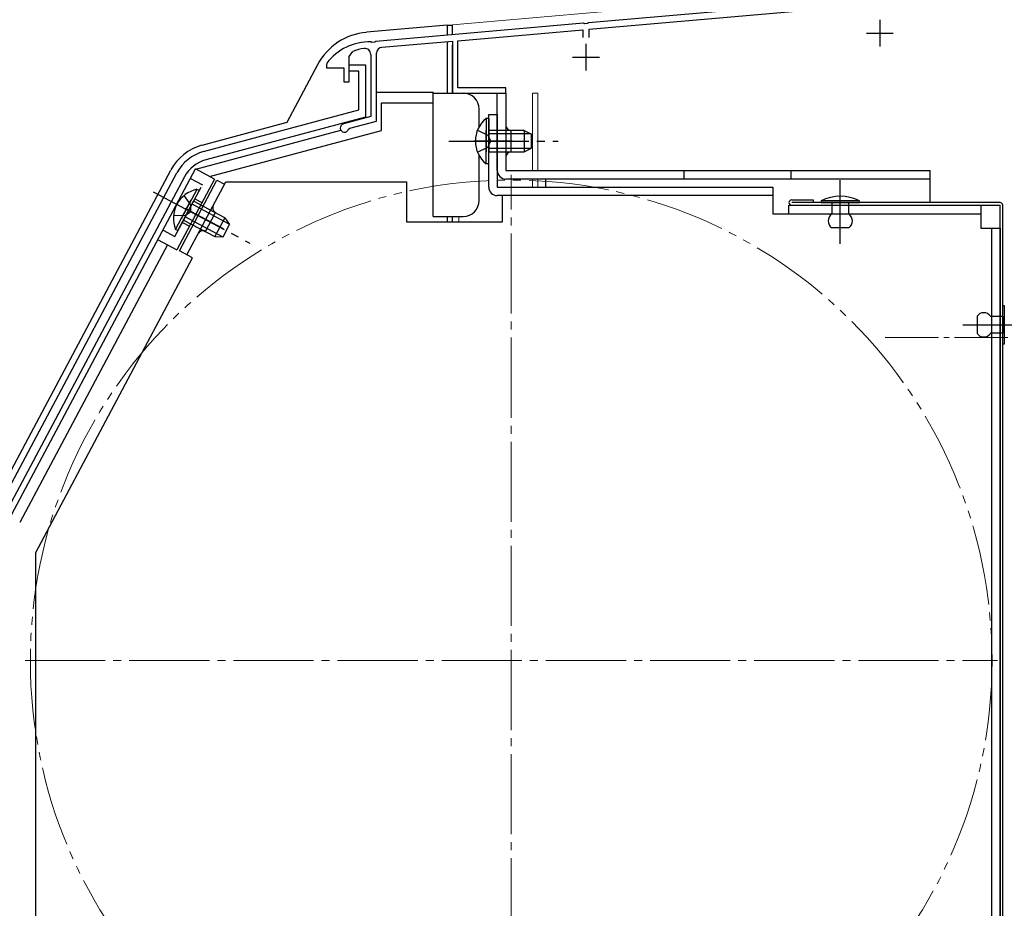
# Model space of a CAD drawing. Extents: x 0 to 1050, y 0 to 1583.
# Drawn here: x 203 to 388, y 1173 to 1340 of the extents above; entities that cross this region are included whole.
import ezdxf

# ---------------------------------------------------------------- set-up
doc = ezdxf.new("R2010")
doc.units = 0
for name, pattern in [('YCENTER_1', [13, 10, -1, 1, -1]), ('YDIVIDE_1', [15, 10, -1, 1, -1, 1, -1]), ('YHIDDEN_1', [4, 3, -1])]:
    doc.linetypes.add(name, pattern=pattern)
for name, color, linetype, lineweight in [('YKK_11', 7, 'CONTINUOUS', 30), ('YKK_12', 2, 'CONTINUOUS', 13), ('YKK_13', 4, 'CONTINUOUS', 30)]:
    doc.layers.add(name, color=color, linetype=linetype, lineweight=lineweight)

msp = doc.modelspace()

# ---------------------------------------------------------------- linework, layer by layer
at = {"layer": 'YKK_11', "linetype": 'ByBlock', "lineweight": -2, "ltscale": 0.5}
for p, q in [((363.76, 1343.89), (309.67, 1339.15)), ((309.81, 1337.96), (363.61, 1342.67)), ((308.76, 1339.07), (269.87, 1335.67)), ((308.95, 1338.97), (308.76, 1339.07)), ((309.5, 1339.02), (308.95, 1338.97)), ((309.67, 1339.15), (309.5, 1339.02)), ((285.21, 1335.81), (308.61, 1337.86)), ((308.61, 1337.86), (308.61, 1336.4)), ((309.81, 1336.4), (309.81, 1337.96)), ((269.15, 1335.49), (268.98, 1335.6)), ((269.7, 1335.54), (269.15, 1335.49)), ((269.87, 1335.67), (269.7, 1335.54)), ((271.02, 1334.57), (284.21, 1335.72)), ((284.21, 1335.72), (284.21, 1326)), ((285.21, 1327), (285.21, 1335.81)), ((264.91, 1332.88), (265.55, 1333.81)), ((264.91, 1328.1), (264.91, 1332.88)), ((268.91, 1333.25), (268.91, 1321.6)), ((270.01, 1320.76), (270.01, 1333.47)), ((260.71, 1331.6), (260.61, 1331.3)), ((260.61, 1331.3), (260.61, 1330.7)), ((260.61, 1330.7), (263.91, 1330.7)), ((263.91, 1330.7), (263.91, 1328.1)), ((264.91, 1330.1), (264.91, 1331.3)), ((264.91, 1331.3), (267.91, 1331.3)), ((267.91, 1331.3), (267.91, 1321.5)), ((266.71, 1330.1), (264.91, 1330.1)), ((266.71, 1322.84), (266.71, 1330.1)), ((263.91, 1328.1), (264.91, 1328.1)), ((294.21, 1327), (285.21, 1327)), ((294.21, 1326), (294.21, 1327)), ((284.21, 1326), (294.21, 1326)), ((237.62, 1315.04), (266.71, 1322.84)), ((267.91, 1321.5), (238.04, 1313.5)), ((268.91, 1321.6), (263.8, 1320.23)), ((264.98, 1319.41), (270.01, 1320.76)), ((264.77, 1319.21), (264.98, 1319.41)), ((199.68, 1249.1), (232.63, 1311.07)), ((234.05, 1310.32), (201.09, 1248.35))]:
    msp.add_line(p, q, dxfattribs=at)
at = {"layer": 'YKK_11', "ltscale": 0.5}
for p, q in [((364.21, 1339.7), (364.21, 1334.7)), ((361.71, 1337.2), (366.71, 1337.2)), ((309.21, 1335.2), (309.21, 1330.2)), ((306.71, 1332.7), (311.71, 1332.7))]:
    msp.add_line(p, q, dxfattribs=at)
at = {"layer": 'YKK_11', "linetype": 'ByBlock', "lineweight": -2, "ltscale": 0.5}
for centre, radius, start, end in [((268.71, 1325.6), 10, 88.4882, 143.1301), ((268.71, 1325.6), 8.8, 96.7123, 111.0372), ((267.81, 1333.25), 1.1, 0, 96.7122), ((271.11, 1333.47), 1.1, 95, 180), ((264.01, 1319.46), 0.8, 104.9999, 341.9442), ((239.7, 1307.31), 8, 105.0034, 152), ((239.7, 1307.31), 6.4, 105.0034, 152)]:
    msp.add_arc(centre, radius, start, end, dxfattribs=at)
at = {"layer": 'YKK_12'}
for p, q in [((362.21, 1345.63), (284.21, 1338.8)), ((284.21, 1336.93), (284.21, 1338.8)), ((284.21, 1326), (284.21, 1326.46)), ((285.41, 1326), (284.21, 1326)), ((299.21, 1311.5), (299.21, 1326)), ((299.21, 1326), (300.21, 1326)), ((300.21, 1326), (300.21, 1311.5)), ((299.21, 1308.4), (299.21, 1309.9)), ((300.21, 1309.9), (300.21, 1308.4)), ((284.21, 1301.9), (284.21, 1302.9)), ((285.41, 1301.9), (285.41, 1302.9))]:
    msp.add_line(p, q, dxfattribs=at)
at = {"layer": 'YKK_12', "linetype": 'YCENTER_1', "ltscale": 1.5}
for p, q in [((295.21, 1128.7), (295.21, 1310.7)), ((204.21, 1219.7), (386.21, 1219.7))]:
    msp.add_line(p, q, dxfattribs=at)
at = {"layer": 'YKK_12', "linetype": 'YCENTER_1'}
msp.add_line((365.2, 1280.2), (406.82, 1280.2), dxfattribs=at)
at = {"layer": 'YKK_12', "linetype": 'YDIVIDE_1', "ltscale": 1.5}
msp.add_circle((295.21, 1219.7), 90, dxfattribs=at)
at = {"layer": 'YKK_13', "ltscale": 1.5}
for p, q in [((283.21, 1338.7), (268.12, 1337.38)), ((283.21, 1338.7), (283.21, 1336.84)), ((283.21, 1338.7), (284.21, 1338.7)), ((284.21, 1336.93), (284.21, 1338.7)), ((283.21, 1335.63), (283.21, 1326)), ((284.21, 1326), (284.21, 1334.97)), ((258.96, 1331.32), (253.19, 1320.46)), ((270.11, 1326.2), (280.61, 1326.2)), ((280.61, 1324.2), (280.61, 1326.2)), ((280.61, 1326), (286.21, 1326)), ((292.61, 1326), (294.21, 1326)), ((292.61, 1311.5), (292.61, 1326)), ((294.21, 1326), (294.21, 1311.5)), ((270.91, 1319), (270.91, 1324.2)), ((270.91, 1324.2), (280.61, 1324.2)), ((280.61, 1302.9), (280.61, 1324.2)), ((289.21, 1319.69), (289.21, 1323)), ((291.01, 1308.4), (291.01, 1322)), ((291.01, 1322), (292.61, 1322)), ((292.61, 1322), (292.61, 1308.4)), ((253.19, 1320.46), (237.32, 1316.21)), ((290.5, 1321.25), (290.5, 1315)), ((291.01, 1321.25), (290.5, 1321.25)), ((290.5, 1321.25), (290.5, 1315)), ((291.01, 1321.25), (290.5, 1321.25)), ((291.01, 1321.25), (291.01, 1315)), ((291.01, 1321.25), (291.01, 1315)), ((236.18, 1311.76), (263.33, 1319.04)), ((238.77, 1310.38), (270.91, 1319)), ((290.5, 1312.75), (290.5, 1319)), ((290.5, 1312.75), (290.5, 1319)), ((297.61, 1319), (291.01, 1319)), ((291.01, 1312.75), (291.01, 1319)), ((297.61, 1319), (291.01, 1319)), ((291.01, 1312.75), (291.01, 1319)), ((298.92, 1318.34), (291.01, 1318.34)), ((298.92, 1318.34), (291.01, 1318.34)), ((295.21, 1315), (295.21, 1319)), ((297.61, 1319), (297.61, 1315)), ((297.61, 1319), (299.01, 1318.3)), ((297.61, 1319), (297.61, 1315)), ((297.61, 1319), (299.01, 1318.3)), ((299.01, 1315.7), (299.01, 1318.3)), ((299.01, 1315.7), (299.01, 1318.3)), ((289.21, 1305.9), (289.21, 1314.3)), ((298.92, 1315.65), (291.01, 1315.65)), ((298.92, 1315.65), (291.01, 1315.65)), ((291.01, 1315), (297.61, 1315)), ((291.01, 1315), (297.61, 1315)), ((297.61, 1315), (299.01, 1315.7)), ((297.61, 1315), (299.01, 1315.7)), ((291.01, 1312.75), (290.5, 1312.75)), ((291.01, 1312.75), (290.5, 1312.75)), ((198.53, 1249.56), (231.52, 1311.59)), ((201.21, 1246.07), (236.15, 1311.78)), ((239.68, 1309.9), (236.15, 1311.78)), ((294.21, 1311.5), (373.61, 1311.5)), ((327.61, 1309.9), (327.61, 1311.5)), ((347.61, 1309.9), (347.61, 1311.5)), ((373.61, 1305.49), (373.61, 1311.5)), ((239.68, 1309.9), (232.64, 1296.65)), ((233.1, 1296.47), (240.14, 1309.71)), ((234.51, 1295.71), (241.79, 1309.4)), ((240.14, 1309.71), (241.56, 1308.96)), ((241.79, 1309.4), (275.61, 1309.4)), ((275.61, 1309.4), (275.61, 1301.9)), ((373.61, 1309.9), (294.21, 1309.9)), ((301.61, 1309.9), (301.61, 1308.4)), ((236.38, 1307.97), (233.45, 1302.45)), ((236.83, 1307.73), (233.9, 1302.22)), ((236.83, 1307.73), (236.38, 1307.97)), ((292.61, 1308.4), (344.21, 1308.4)), ((344.21, 1306.8), (292.61, 1306.8)), ((293.61, 1301.9), (293.61, 1306.8)), ((344.21, 1308.4), (344.21, 1303.4)), ((232.39, 1300.47), (235.32, 1305.99)), ((232.84, 1300.23), (235.77, 1305.75)), ((242.45, 1301.46), (235.47, 1305.17)), ((241.6, 1302.65), (235.77, 1305.75)), ((347.21, 1303.4), (347.21, 1305)), ((347.21, 1305), (383.11, 1305)), ((347.71, 1305.99), (351.71, 1305.99)), ((386.71, 1305.49), (347.71, 1305.49)), ((347.71, 1304.99), (386.71, 1304.99)), ((351.71, 1305.99), (351.71, 1305.49)), ((353.21, 1305.79), (353.21, 1305.49)), ((360.41, 1305.79), (353.21, 1305.79)), ((353.21, 1305.49), (360.41, 1305.49)), ((358.41, 1305.49), (355.21, 1305.49)), ((355.21, 1305.49), (355.21, 1303.29)), ((358.41, 1303.29), (358.41, 1305.49)), ((360.41, 1305.49), (360.41, 1305.79)), ((383.11, 1305), (383.11, 1300.7)), ((386.71, 1133.89), (386.71, 1304.99)), ((387.21, 1133.89), (387.21, 1304.99)), ((237.98, 1300.1), (239.86, 1303.63)), ((344.21, 1303.4), (383.11, 1303.4)), ((233.9, 1302.22), (239.72, 1299.12)), ((241.19, 1299.08), (234.2, 1302.79)), ((241.6, 1302.65), (239.72, 1299.12)), ((241.29, 1299.08), (242.51, 1301.37)), ((241.6, 1302.65), (242.51, 1301.37)), ((275.61, 1301.9), (293.61, 1301.9)), ((280.61, 1302.9), (286.21, 1302.9)), ((283.21, 1302.9), (283.21, 1301.9)), ((284.21, 1301.9), (284.21, 1302.9)), ((232.84, 1300.23), (232.39, 1300.47)), ((358.41, 1300.79), (355.21, 1300.79)), ((383.11, 1300.7), (386.71, 1300.7)), ((385.11, 1300.7), (385.11, 1136.8)), ((386.71, 1300.7), (386.71, 1136.8)), ((230.87, 1297.59), (203.21, 1245.57)), ((229.11, 1298.53), (232.64, 1296.65)), ((239.72, 1299.12), (241.29, 1299.08)), ((235.57, 1295.15), (233.1, 1296.47)), ((206.21, 1239.93), (235.57, 1295.15)), ((387.21, 1279), (387.21, 1286.2)), ((387.21, 1286.2), (387.51, 1286.2)), ((387.51, 1286.2), (387.51, 1279)), ((382.41, 1284.2), (382.41, 1281)), ((384.91, 1284.2), (387.21, 1284.2)), ((387.21, 1284.2), (387.21, 1281)), ((387.21, 1281), (384.91, 1281)), ((387.51, 1279), (387.21, 1279)), ((206.21, 1167.7), (206.21, 1239.93))]:
    msp.add_line(p, q, dxfattribs=at)
at = {"layer": 'YKK_13', "linetype": 'YHIDDEN_1', "ltscale": 1.5}
for p, q in [((288.92, 1319.07), (290.82, 1318.14)), ((288.92, 1319.07), (290.82, 1318.14)), ((290.82, 1318.14), (291.43, 1317)), ((290.82, 1318.14), (291.43, 1317)), ((290.82, 1315.85), (291.43, 1317)), ((290.82, 1315.85), (291.43, 1317)), ((288.92, 1314.92), (290.82, 1315.85)), ((288.92, 1314.92), (290.82, 1315.85)), ((232.25, 1299.12), (237.42, 1308.84)), ((235.21, 1310.01), (237.42, 1308.84)), ((233.96, 1306.8), (235.2, 1305.08)), ((235.2, 1305.08), (235.2, 1303.78)), ((236.01, 1306.19), (237.33, 1305.48)), ((232.01, 1303.13), (234.13, 1303.06)), ((234.13, 1303.06), (235.2, 1303.78)), ((233.66, 1301.77), (234.98, 1301.07)), ((230.04, 1300.3), (232.25, 1299.12))]:
    msp.add_line(p, q, dxfattribs=at)
at = {"layer": 'YKK_13', "linetype": 'YCENTER_1', "ltscale": 1.5}
for p, q in [((283.51, 1317), (304.01, 1317)), ((283.51, 1317), (304.01, 1317)), ((295.41, 1316.99), (288.22, 1316.99)), ((356.81, 1297.79), (356.81, 1309.69)), ((228.21, 1307.5), (246.31, 1297.88)), ((241.38, 1300.56), (234.16, 1304.4)), ((379.74, 1282.6), (391.41, 1282.6))]:
    msp.add_line(p, q, dxfattribs=at)
at = {"layer": 'YKK_13', "ltscale": 1.5}
for centre, radius, start, end in [((269.12, 1325.92), 11.5, 95, 152), ((286.21, 1323), 3, 0, 90), ((294.04, 1317), 5.53, 129.7941, 230.2059), ((294.04, 1317), 5.53, 129.7941, 230.2059), ((295.21, 1320), 1, 180, 270), ((239.73, 1307.23), 9.3, 105.0034, 152), ((295.21, 1314), 1, 90, 180), ((294.21, 1311.5), 1.6, 180, 270), ((237.51, 1302.56), 5.53, 101.7941, 202.2059), ((292.61, 1308.4), 1.6, 180, 270), ((356.81, 1299.04), 7.65, 61.9275, 118.0725), ((240.33, 1304.52), 1, 152, 242), ((286.21, 1305.9), 3, 270, 0), ((347.71, 1305.49), 0.5, 90, 270), ((386.71, 1304.99), 0.5, 0, 90), ((356.04, 1302.04), 1.5, 123.4414, 236.5586), ((357.58, 1302.04), 1.5, 303.4414, 56.5586), ((237.51, 1299.22), 1, 62, 152), ((383.66, 1283.37), 1.5, 33.5573, 146.4427), ((383.66, 1281.82), 1.5, 213.5573, 326.4427)]:
    msp.add_arc(centre, radius, start, end, dxfattribs=at)

doc.saveas('drawing.dxf')
